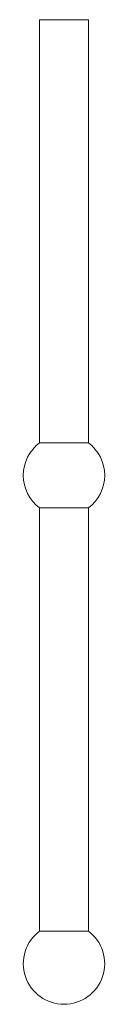
# Model space of a CAD drawing. Units: millimetres. Extents: x 73857 to 86839, y 5035 to 7926.
# Drawn here: x 76804 to 76809, y 5644 to 5705 of the extents above; entities that cross this region are included whole.
import ezdxf

# ---------------------------------------------------------------- set-up
doc = ezdxf.new("R2010")
doc.units = ezdxf.units.MM

msp = doc.modelspace()

# ---------------------------------------------------------------- linework, layer by layer
at = {"lineweight": 18}
for p, q in [((76804.76, 5704.515), (76804.76, 5678.515)), ((76807.76, 5704.515), (76804.76, 5704.515)), ((76807.76, 5678.515), (76807.76, 5704.515)), ((76806.26, 5678.515), (76804.76, 5678.515)), ((76807.76, 5678.515), (76806.26, 5678.515)), ((76804.76, 5674.515), (76804.76, 5648.515)), ((76807.76, 5674.515), (76804.76, 5674.515)), ((76807.76, 5648.515), (76807.76, 5674.515)), ((76806.26, 5648.515), (76804.76, 5648.515)), ((76807.76, 5648.515), (76806.26, 5648.515))]:
    msp.add_line(p, q, dxfattribs=at)
for centre, start, end in [((76806.26, 5676.515), 126.8699, 233.1301), ((76806.26, 5676.515), 306.8699, 53.1301), ((76806.26, 5646.515), 126.8699, 53.1301)]:
    msp.add_arc(centre, 2.5, start, end, dxfattribs=at)

doc.saveas('drawing.dxf')
